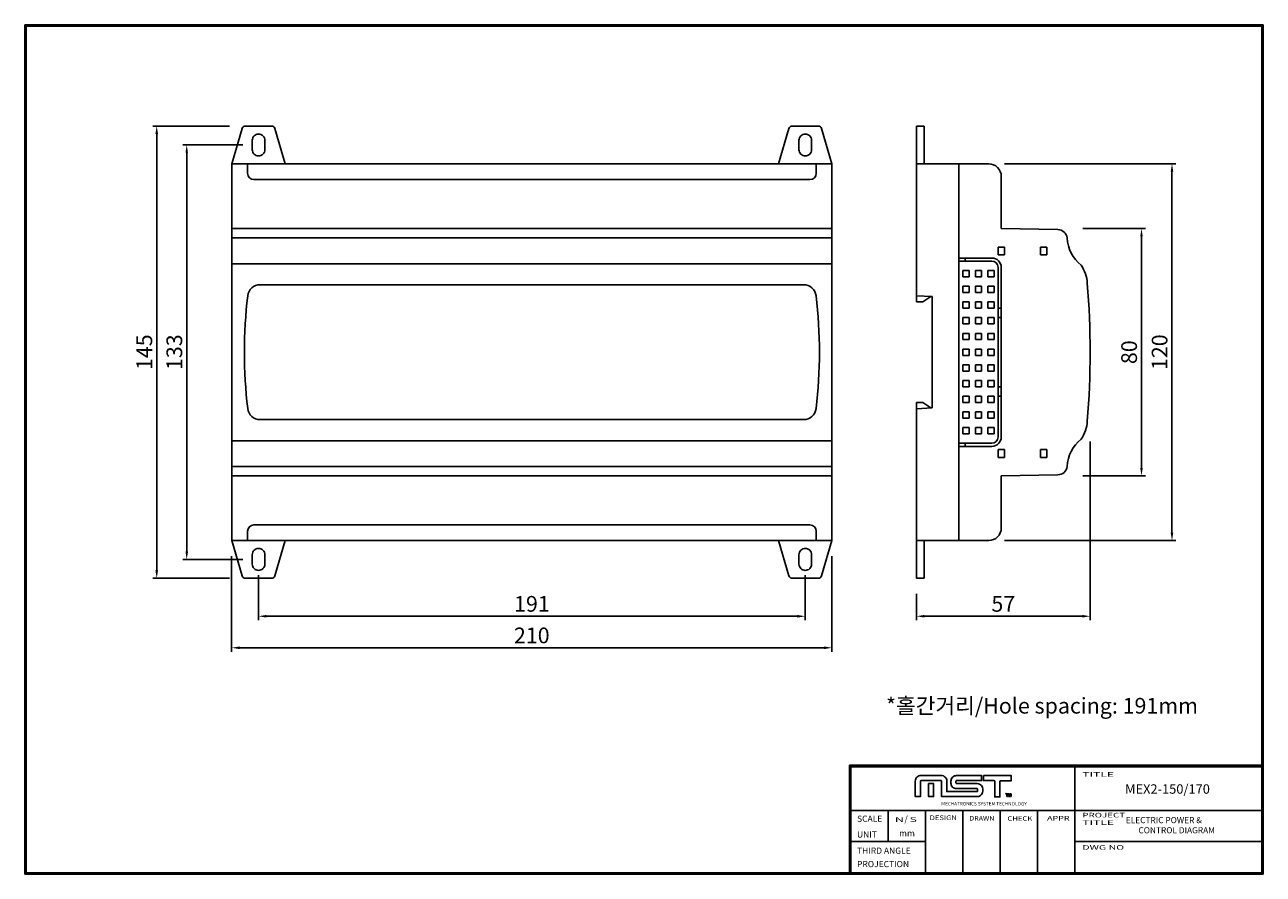
# Model space of a CAD drawing. Units: millimetres. Extents: x 1406 to 1800, y 1128 to 1398.
import ezdxf
from ezdxf.enums import TextEntityAlignment as Align

# ---------------------------------------------------------------- set-up
doc = ezdxf.new("R2010")
doc.units = ezdxf.units.MM
doc.styles.add('A', font='TXT.shx', dxfattribs={"bigfont": 'HBRDS.shx'})
doc.styles.add('AAAA', font='gulim.ttc')
doc.styles.add('HANGUL', font='H2GTRM.TTF', dxfattribs={"height": 50})
doc.styles.add('HBRDS', font='ROMANS.shx', dxfattribs={"bigfont": 'HBRDS.shx'})
doc.styles.add('ROMANS', font='ROMANS.shx', dxfattribs={"bigfont": 'HBRDS.shx'})
doc.dimstyles.new('ISO-25', dxfattribs={"dimtxt": 6, "dimasz": 2.5, "dimexe": 1.25, "dimexo": 5, "dimgap": 0.8, "dimtad": 1, "dimtoh": 1, "dimtxsty": 'Standard', "dimcen": 2.5, "dimadec": 0, "dimazin": 0, "dimtfac": 1, "dimtmove": 0, "dimatfit": 3, "dimfxl": 0, "dimarcsym": 0})

# ---------------------------------------------------------------- blocks, each defined once
blk = doc.blocks.new('*D21')
at = {"color": 0, "lineweight": -2}
for p, q in [((1475.49, 1360.07), (1456.37, 1360.07)), ((1457.62, 1357.57), (1457.62, 1230.57)), ((1475.49, 1228.07), (1456.37, 1228.07))]:
    blk.add_line(p, q, dxfattribs=at)
at = {"color": 0}
for points in [[(1458.04, 1357.57), (1457.21, 1357.57), (1457.62, 1360.07)], [(1457.21, 1230.57), (1458.04, 1230.57), (1457.62, 1228.07)]]:
    blk.add_solid(points, dxfattribs=at)
at = {"layer": 'Defpoints', "color": 0}
for p in [(1480.49, 1360.07), (1457.62, 1228.07), (1480.49, 1228.07)]:
    blk.add_point(p, dxfattribs=at)
at = {"color": 0, "insert": (1454.32, 1294.07), "char_height": 5, "attachment_point": 5, "rotation": 90}
blk.add_mtext('133', dxfattribs=at)
blk = doc.blocks.new('*D22')
at = {"color": 0, "lineweight": -2}
for p, q in [((1471.24, 1366.07), (1446.81, 1366.07)), ((1448.06, 1363.57), (1448.06, 1224.57)), ((1471.24, 1222.07), (1446.81, 1222.07))]:
    blk.add_line(p, q, dxfattribs=at)
at = {"color": 0}
for points in [[(1448.48, 1363.57), (1447.64, 1363.57), (1448.06, 1366.07)], [(1447.64, 1224.57), (1448.48, 1224.57), (1448.06, 1222.07)]]:
    blk.add_solid(points, dxfattribs=at)
at = {"layer": 'Defpoints', "color": 0}
for p in [(1476.24, 1366.07), (1448.06, 1222.07), (1476.24, 1222.07)]:
    blk.add_point(p, dxfattribs=at)
at = {"color": 0, "insert": (1444.76, 1294.07), "char_height": 5, "attachment_point": 5, "rotation": 90}
blk.add_mtext('145', dxfattribs=at)
blk = doc.blocks.new('*D23')
at = {"color": 0, "lineweight": -2}
for p, q in [((1480.49, 1223.07), (1480.49, 1208.71)), ((1654.62, 1223.07), (1654.62, 1208.71)), ((1482.99, 1209.96), (1652.12, 1209.96))]:
    blk.add_line(p, q, dxfattribs=at)
at = {"color": 0}
for points in [[(1482.99, 1210.38), (1482.99, 1209.54), (1480.49, 1209.96)], [(1652.12, 1209.54), (1652.12, 1210.38), (1654.62, 1209.96)]]:
    blk.add_solid(points, dxfattribs=at)
at = {"layer": 'Defpoints', "color": 0}
for p in [(1480.49, 1228.07), (1654.62, 1228.07), (1654.62, 1209.96)]:
    blk.add_point(p, dxfattribs=at)
at = {"color": 0, "insert": (1567.56, 1213.26), "char_height": 5, "attachment_point": 5}
blk.add_mtext('191', dxfattribs=at)
blk = doc.blocks.new('*D24')
at = {"color": 0, "lineweight": -2}
for p, q in [((1471.93, 1229.07), (1471.93, 1198.67)), ((1663.12, 1229.07), (1663.12, 1198.67)), ((1474.43, 1199.92), (1660.62, 1199.92))]:
    blk.add_line(p, q, dxfattribs=at)
at = {"color": 0}
for points in [[(1474.43, 1200.34), (1474.43, 1199.51), (1471.93, 1199.92)], [(1660.62, 1199.51), (1660.62, 1200.34), (1663.12, 1199.92)]]:
    blk.add_solid(points, dxfattribs=at)
at = {"layer": 'Defpoints', "color": 0}
for p in [(1471.93, 1234.07), (1663.12, 1234.07), (1663.12, 1199.92)]:
    blk.add_point(p, dxfattribs=at)
at = {"color": 0, "insert": (1567.52, 1203.22), "char_height": 5, "attachment_point": 5}
blk.add_mtext('210', dxfattribs=at)
blk = doc.blocks.new('*D25')
at = {"color": 0, "lineweight": -2}
for p, q in [((1718.05, 1354.07), (1772.68, 1354.07)), ((1771.43, 1351.57), (1771.43, 1236.57)), ((1718.05, 1234.07), (1772.68, 1234.07))]:
    blk.add_line(p, q, dxfattribs=at)
at = {"color": 0}
for points in [[(1771.84, 1351.57), (1771.01, 1351.57), (1771.43, 1354.07)], [(1771.01, 1236.57), (1771.84, 1236.57), (1771.43, 1234.07)]]:
    blk.add_solid(points, dxfattribs=at)
at = {"layer": 'Defpoints', "color": 0}
for p in [(1713.05, 1354.07), (1713.05, 1234.07), (1771.43, 1234.07)]:
    blk.add_point(p, dxfattribs=at)
at = {"color": 0, "insert": (1768.13, 1294.07), "char_height": 5, "attachment_point": 5, "rotation": 90}
blk.add_mtext('120', dxfattribs=at)
blk = doc.blocks.new('*D26')
at = {"color": 0, "lineweight": -2}
for p, q in [((1745.35, 1265.59), (1745.35, 1208.71)), ((1690.05, 1217.07), (1690.05, 1208.71)), ((1742.85, 1209.96), (1692.55, 1209.96))]:
    blk.add_line(p, q, dxfattribs=at)
at = {"color": 0}
for points in [[(1692.55, 1210.38), (1692.55, 1209.54), (1690.05, 1209.96)], [(1742.85, 1209.54), (1742.85, 1210.38), (1745.35, 1209.96)]]:
    blk.add_solid(points, dxfattribs=at)
at = {"layer": 'Defpoints', "color": 0}
for p in [(1745.35, 1270.59), (1690.05, 1222.07), (1690.05, 1209.96)]:
    blk.add_point(p, dxfattribs=at)
at = {"color": 0, "insert": (1717.7, 1213.26), "char_height": 5, "attachment_point": 5}
blk.add_mtext('57', dxfattribs=at)
blk = doc.blocks.new('*D27')
at = {"color": 0, "lineweight": -2}
for p, q in [((1743.05, 1333.43), (1762.97, 1333.43)), ((1761.72, 1330.93), (1761.72, 1257.2)), ((1743.04, 1254.7), (1762.97, 1254.7))]:
    blk.add_line(p, q, dxfattribs=at)
at = {"color": 0}
for points in [[(1762.13, 1330.93), (1761.3, 1330.93), (1761.72, 1333.43)], [(1761.3, 1257.2), (1762.13, 1257.2), (1761.72, 1254.7)]]:
    blk.add_solid(points, dxfattribs=at)
at = {"layer": 'Defpoints', "color": 0}
for p in [(1738.05, 1333.43), (1738.04, 1254.7), (1761.72, 1254.7)]:
    blk.add_point(p, dxfattribs=at)
at = {"color": 0, "insert": (1758.42, 1294.07), "char_height": 5, "attachment_point": 5, "rotation": 90}
blk.add_mtext('80', dxfattribs=at)

msp = doc.modelspace()

# ---------------------------------------------------------------- linework, layer by layer
for p, q in [((1406.034, 1398.36), (1406.034, 1127.792)), ((1800.488, 1398.36), (1406.034, 1398.36)), ((1406.133, 1398.261), (1406.133, 1127.892)), ((1800.389, 1398.261), (1406.133, 1398.261)), ((1406.232, 1398.162), (1406.232, 1127.991)), ((1800.29, 1398.162), (1406.232, 1398.162)), ((1406.331, 1398.063), (1406.331, 1128.09)), ((1800.191, 1398.063), (1406.331, 1398.063)), ((1406.43, 1397.964), (1406.43, 1128.189)), ((1800.092, 1397.964), (1406.43, 1397.964)), ((1406.529, 1397.865), (1406.529, 1128.288)), ((1799.992, 1397.865), (1406.529, 1397.865)), ((1799.992, 1128.288), (1799.992, 1397.865)), ((1800.092, 1128.189), (1800.092, 1397.964)), ((1800.191, 1128.09), (1800.191, 1398.063)), ((1800.29, 1127.991), (1800.29, 1398.162)), ((1800.389, 1127.892), (1800.389, 1398.261)), ((1800.488, 1127.792), (1800.488, 1398.36)), ((1692.548, 1366.068), (1690.048, 1366.068)), ((1690.048, 1366.068), (1690.048, 1354.068)), ((1692.548, 1354.068), (1692.548, 1366.068)), ((1471.99, 1354.068), (1471.99, 1234.068)), ((1471.99, 1354.068), (1471.99, 1234.068)), ((1471.99, 1354.068), (1663.121, 1354.068)), ((1471.99, 1354.068), (1486.99, 1354.068)), ((1476.99, 1354.068), (1476.99, 1351.068)), ((1648.121, 1354.068), (1663.121, 1354.068)), ((1658.121, 1354.068), (1658.121, 1351.068)), ((1663.121, 1354.068), (1663.121, 1234.068)), ((1663.121, 1354.068), (1663.121, 1234.068)), ((1713.048, 1354.068), (1690.048, 1354.068)), ((1690.048, 1310.068), (1690.048, 1354.068)), ((1703.548, 1234.068), (1703.548, 1354.068)), ((1478.99, 1349.068), (1656.121, 1349.068)), ((1717.048, 1333.434), (1717.048, 1350.068)), ((1471.99, 1333.434), (1663.121, 1333.434)), ((1735.068, 1333.12), (1717.048, 1333.434)), ((1471.99, 1330.454), (1663.121, 1330.454)), ((1716.048, 1327.568), (1718.048, 1327.568)), ((1716.048, 1325.068), (1716.048, 1327.568)), ((1716.048, 1327.568), (1718.048, 1327.568)), ((1718.048, 1325.068), (1718.048, 1327.568)), ((1729.548, 1327.57), (1731.548, 1327.568)), ((1729.548, 1327.568), (1731.548, 1327.568)), ((1729.548, 1325.068), (1729.548, 1327.568)), ((1731.548, 1325.068), (1731.548, 1327.568)), ((1471.99, 1322.25), (1663.121, 1322.25)), ((1714.048, 1324.068), (1703.548, 1324.068)), ((1714.048, 1323.068), (1703.548, 1323.068)), ((1705.548, 1324.068), (1705.548, 1323.068)), ((1716.048, 1325.068), (1718.048, 1325.068)), ((1718.048, 1325.068), (1716.048, 1325.068)), ((1729.548, 1325.068), (1731.548, 1325.068)), ((1731.548, 1325.068), (1729.548, 1325.068)), ((1704.798, 1320.068), (1706.798, 1320.068)), ((1704.798, 1318.068), (1704.798, 1320.068)), ((1704.798, 1318.068), (1706.798, 1318.068)), ((1706.798, 1318.068), (1706.798, 1320.068)), ((1708.798, 1320.068), (1708.798, 1318.068)), ((1708.798, 1320.068), (1710.798, 1320.068)), ((1708.798, 1318.068), (1710.798, 1318.068)), ((1710.798, 1320.068), (1710.798, 1318.068)), ((1712.798, 1320.068), (1714.798, 1320.068)), ((1712.798, 1320.068), (1712.798, 1318.068)), ((1712.798, 1318.068), (1714.798, 1318.068)), ((1714.798, 1320.068), (1714.798, 1318.068)), ((1716.048, 1267.068), (1716.048, 1321.068)), ((1717.048, 1267.068), (1717.048, 1321.068)), ((1481.008, 1315.556), (1654.103, 1315.556)), ((1704.798, 1313.068), (1704.798, 1315.068)), ((1704.798, 1315.068), (1706.798, 1315.068)), ((1706.798, 1313.068), (1706.798, 1315.068)), ((1708.798, 1315.068), (1710.798, 1315.068)), ((1708.798, 1315.068), (1708.798, 1313.068)), ((1710.798, 1315.068), (1710.798, 1313.068)), ((1712.798, 1315.068), (1714.798, 1315.068)), ((1712.798, 1315.068), (1712.798, 1313.068)), ((1714.798, 1315.068), (1714.798, 1313.068)), ((1695.048, 1311.806), (1690.048, 1312.068)), ((1692.048, 1310.068), (1690.048, 1310.068)), ((1692.048, 1310.068), (1694.566, 1311.831)), ((1695.048, 1276.33), (1695.048, 1311.806)), ((1704.798, 1313.068), (1706.798, 1313.068)), ((1704.798, 1308.068), (1704.798, 1310.068)), ((1704.798, 1310.068), (1706.798, 1310.068)), ((1706.798, 1308.068), (1706.798, 1310.068)), ((1708.798, 1313.068), (1710.798, 1313.068)), ((1708.798, 1310.068), (1710.798, 1310.068)), ((1708.798, 1310.068), (1708.798, 1308.068)), ((1710.798, 1310.068), (1710.798, 1308.068)), ((1712.798, 1313.068), (1714.798, 1313.068)), ((1712.798, 1310.068), (1714.798, 1310.068)), ((1712.798, 1310.068), (1712.798, 1308.068)), ((1714.798, 1310.068), (1714.798, 1308.068)), ((1704.798, 1308.068), (1706.798, 1308.068)), ((1708.798, 1308.068), (1710.798, 1308.068)), ((1712.798, 1308.068), (1714.798, 1308.068)), ((1716.048, 1308.068), (1717.048, 1308.068)), ((1704.798, 1305.068), (1706.798, 1305.068)), ((1704.798, 1303.068), (1704.798, 1305.068)), ((1704.798, 1303.068), (1706.798, 1303.068)), ((1706.798, 1303.068), (1706.798, 1305.068)), ((1708.798, 1305.068), (1708.798, 1303.068)), ((1708.798, 1305.068), (1710.798, 1305.068)), ((1708.798, 1303.068), (1710.798, 1303.068)), ((1710.798, 1305.068), (1710.798, 1303.068)), ((1712.798, 1305.068), (1714.798, 1305.068)), ((1712.798, 1305.068), (1712.798, 1303.068)), ((1712.798, 1303.068), (1714.798, 1303.068)), ((1714.798, 1305.068), (1714.798, 1303.068)), ((1716.048, 1305.068), (1717.048, 1305.068)), ((1704.798, 1300.068), (1706.798, 1300.068)), ((1704.798, 1298.068), (1704.798, 1300.068)), ((1704.798, 1298.068), (1706.798, 1298.068)), ((1706.798, 1298.068), (1706.798, 1300.068)), ((1708.798, 1300.068), (1708.798, 1298.068)), ((1708.798, 1300.068), (1710.798, 1300.068)), ((1708.798, 1298.068), (1710.798, 1298.068)), ((1710.798, 1300.068), (1710.798, 1298.068)), ((1712.798, 1300.068), (1714.798, 1300.068)), ((1712.798, 1300.068), (1712.798, 1298.068)), ((1712.798, 1298.068), (1714.798, 1298.068)), ((1714.798, 1300.068), (1714.798, 1298.068)), ((1704.798, 1293.068), (1704.798, 1295.068)), ((1704.798, 1295.068), (1706.798, 1295.068)), ((1706.798, 1293.068), (1706.798, 1295.068)), ((1708.798, 1295.068), (1710.798, 1295.068)), ((1708.798, 1295.068), (1708.798, 1293.068)), ((1710.798, 1295.068), (1710.798, 1293.068)), ((1712.798, 1295.068), (1714.798, 1295.068)), ((1712.798, 1295.068), (1712.798, 1293.068)), ((1714.798, 1295.068), (1714.798, 1293.068)), ((1704.798, 1293.068), (1706.798, 1293.068)), ((1704.798, 1288.068), (1704.798, 1290.068)), ((1704.798, 1290.068), (1706.798, 1290.068)), ((1706.798, 1288.068), (1706.798, 1290.068)), ((1708.798, 1293.068), (1710.798, 1293.068)), ((1708.798, 1290.068), (1710.798, 1290.068)), ((1708.798, 1290.068), (1708.798, 1288.068)), ((1710.798, 1290.068), (1710.798, 1288.068)), ((1712.798, 1293.068), (1714.798, 1293.068)), ((1712.798, 1290.068), (1714.798, 1290.068)), ((1712.798, 1290.068), (1712.798, 1288.068)), ((1714.798, 1290.068), (1714.798, 1288.068)), ((1704.798, 1288.068), (1706.798, 1288.068)), ((1708.798, 1288.068), (1710.798, 1288.068)), ((1712.798, 1288.068), (1714.798, 1288.068)), ((1704.798, 1285.068), (1706.798, 1285.068)), ((1704.798, 1283.068), (1704.798, 1285.068)), ((1704.798, 1283.068), (1706.798, 1283.068)), ((1706.798, 1283.068), (1706.798, 1285.068)), ((1708.798, 1285.068), (1708.798, 1283.068)), ((1708.798, 1285.068), (1710.798, 1285.068)), ((1708.798, 1283.068), (1710.798, 1283.068)), ((1710.798, 1285.068), (1710.798, 1283.068)), ((1712.798, 1285.068), (1714.798, 1285.068)), ((1712.798, 1285.068), (1712.798, 1283.068)), ((1712.798, 1283.068), (1714.798, 1283.068)), ((1714.798, 1285.068), (1714.798, 1283.068)), ((1716.048, 1283.068), (1717.048, 1283.068)), ((1690.048, 1234.068), (1690.048, 1278.068)), ((1692.048, 1278.068), (1690.048, 1278.068)), ((1692.048, 1278.068), (1694.566, 1276.305)), ((1704.798, 1280.068), (1706.798, 1280.068)), ((1704.798, 1278.068), (1704.798, 1280.068)), ((1704.798, 1278.068), (1706.798, 1278.068)), ((1706.798, 1278.068), (1706.798, 1280.068)), ((1708.798, 1280.068), (1708.798, 1278.068)), ((1708.798, 1280.068), (1710.798, 1280.068)), ((1708.798, 1278.068), (1710.798, 1278.068)), ((1710.798, 1280.068), (1710.798, 1278.068)), ((1712.798, 1280.068), (1714.798, 1280.068)), ((1712.798, 1280.068), (1712.798, 1278.068)), ((1712.798, 1278.068), (1714.798, 1278.068)), ((1714.798, 1280.068), (1714.798, 1278.068)), ((1716.048, 1280.068), (1717.048, 1280.068)), ((1695.048, 1276.33), (1690.048, 1276.068)), ((1704.798, 1273.068), (1704.798, 1275.068)), ((1704.798, 1275.068), (1706.798, 1275.068)), ((1706.798, 1273.068), (1706.798, 1275.068)), ((1708.798, 1275.068), (1710.798, 1275.068)), ((1708.798, 1275.068), (1708.798, 1273.068)), ((1710.798, 1275.068), (1710.798, 1273.068)), ((1712.798, 1275.068), (1714.798, 1275.068)), ((1712.798, 1275.068), (1712.798, 1273.068)), ((1714.798, 1275.068), (1714.798, 1273.068)), ((1481.008, 1272.58), (1654.103, 1272.58)), ((1704.798, 1273.068), (1706.798, 1273.068)), ((1708.798, 1273.068), (1710.798, 1273.068)), ((1712.798, 1273.068), (1714.798, 1273.068)), ((1704.798, 1270.068), (1706.798, 1270.068)), ((1704.798, 1268.068), (1704.798, 1270.068)), ((1704.798, 1268.068), (1706.798, 1268.068)), ((1706.798, 1268.068), (1706.798, 1270.068)), ((1708.798, 1270.068), (1708.798, 1268.068)), ((1708.798, 1270.068), (1710.798, 1270.068)), ((1708.798, 1268.068), (1710.798, 1268.068)), ((1710.798, 1270.068), (1710.798, 1268.068)), ((1712.798, 1270.068), (1714.798, 1270.068)), ((1712.798, 1270.068), (1712.798, 1268.068)), ((1712.798, 1268.068), (1714.798, 1268.068)), ((1714.798, 1270.068), (1714.798, 1268.068)), ((1471.99, 1265.886), (1663.121, 1265.886)), ((1714.048, 1265.068), (1703.548, 1265.068)), ((1714.048, 1264.068), (1703.548, 1264.068)), ((1705.548, 1265.068), (1705.548, 1264.068)), ((1716.048, 1263.068), (1718.048, 1263.085)), ((1716.048, 1263.068), (1718.048, 1263.068)), ((1716.048, 1260.568), (1716.048, 1263.068)), ((1718.048, 1260.568), (1718.048, 1263.068)), ((1729.548, 1263.075), (1731.548, 1263.075)), ((1729.548, 1260.575), (1729.548, 1263.075)), ((1729.548, 1263.075), (1731.548, 1263.075)), ((1731.548, 1260.575), (1731.548, 1263.075)), ((1716.048, 1260.568), (1718.048, 1260.568)), ((1718.048, 1260.568), (1716.048, 1260.568)), ((1729.548, 1260.575), (1731.548, 1260.575)), ((1731.548, 1260.575), (1729.548, 1260.575)), ((1471.99, 1257.681), (1663.121, 1257.681)), ((1471.99, 1254.701), (1663.121, 1254.701)), ((1735.068, 1255.016), (1717.048, 1254.701)), ((1717.048, 1238.068), (1717.048, 1254.701)), ((1478.99, 1239.068), (1656.121, 1239.068)), ((1476.99, 1237.068), (1476.99, 1234.068)), ((1658.121, 1237.068), (1658.121, 1234.068)), ((1471.99, 1234.068), (1663.121, 1234.068)), ((1486.99, 1234.068), (1471.99, 1234.068)), ((1481.987, 1234.068), (1484.487, 1234.068)), ((1713.048, 1234.068), (1690.048, 1234.068)), ((1690.048, 1234.068), (1690.048, 1222.068)), ((1692.548, 1222.068), (1692.548, 1234.068)), ((1692.548, 1222.068), (1690.048, 1222.068)), ((1668.673, 1162.481), (1669.168, 1162.481)), ((1668.673, 1161.985), (1668.673, 1162.481)), ((1668.673, 1128.288), (1668.673, 1161.985)), ((1668.772, 1162.381), (1669.168, 1162.381)), ((1668.772, 1161.985), (1668.772, 1162.381)), ((1668.772, 1128.288), (1668.772, 1161.985)), ((1668.871, 1162.282), (1669.168, 1162.282)), ((1668.871, 1161.985), (1668.871, 1162.282)), ((1668.871, 1128.288), (1668.871, 1161.985)), ((1668.97, 1162.183), (1669.168, 1162.183)), ((1668.97, 1161.985), (1668.97, 1162.183)), ((1668.97, 1128.288), (1668.97, 1161.985)), ((1669.069, 1162.084), (1669.168, 1162.084)), ((1669.069, 1161.985), (1669.069, 1162.084)), ((1669.069, 1128.288), (1669.069, 1161.985)), ((1669.168, 1162.481), (1799.992, 1162.481)), ((1669.168, 1162.381), (1799.992, 1162.381)), ((1669.168, 1162.282), (1799.992, 1162.282)), ((1669.168, 1162.183), (1799.992, 1162.183)), ((1669.168, 1162.084), (1799.992, 1162.084)), ((1669.168, 1161.985), (1799.992, 1161.985)), ((1669.168, 1161.985), (1669.168, 1128.288)), ((1740.527, 1161.985), (1740.527, 1128.288)), ((1718.606, 1153.43), (1718.606, 1153.271)), ((1718.606, 1153.43), (1719.249, 1153.43)), ((1718.606, 1153.271), (1718.838, 1153.271)), ((1718.838, 1153.271), (1718.838, 1152.549)), ((1718.838, 1152.549), (1719.037, 1152.549)), ((1719.037, 1152.549), (1719.037, 1153.268)), ((1719.037, 1153.268), (1719.249, 1153.268)), ((1719.249, 1153.268), (1719.249, 1153.43)), ((1719.354, 1152.54), (1719.354, 1153.432)), ((1719.354, 1153.432), (1719.666, 1153.432)), ((1719.552, 1152.546), (1719.354, 1152.546)), ((1719.711, 1152.546), (1719.552, 1153.121)), ((1719.552, 1153.121), (1719.552, 1152.546)), ((1719.666, 1153.432), (1719.813, 1152.871)), ((1719.884, 1152.546), (1719.711, 1152.546)), ((1719.813, 1152.871), (1719.932, 1153.432)), ((1720.051, 1153.115), (1719.884, 1152.546)), ((1719.932, 1153.432), (1720.253, 1153.432)), ((1720.051, 1152.54), (1720.051, 1153.115)), ((1720.253, 1152.54), (1720.051, 1152.54)), ((1720.253, 1153.432), (1720.253, 1152.54)), ((1669.168, 1148.11), (1799.992, 1148.11)), ((1681.062, 1148.11), (1681.062, 1138.199)), ((1692.955, 1148.11), (1692.955, 1128.288)), ((1704.848, 1148.11), (1704.848, 1128.288)), ((1716.741, 1148.11), (1716.741, 1128.288)), ((1728.634, 1148.11), (1728.634, 1128.288)), ((1669.168, 1138.199), (1692.955, 1138.199)), ((1740.527, 1138.199), (1799.992, 1138.199)), ((1406.43, 1128.189), (1800.092, 1128.189)), ((1406.529, 1128.288), (1799.992, 1128.288)), ((1406.034, 1127.792), (1800.488, 1127.792)), ((1406.133, 1127.892), (1800.389, 1127.892)), ((1406.232, 1127.991), (1800.29, 1127.991)), ((1406.331, 1128.09), (1800.191, 1128.09))]:
    msp.add_line(p, q)
for points in [[(1471.99, 1354.068), (1475.28, 1365.348, -0.3333333), (1476.24, 1366.068), (1484.74, 1366.068, -0.3333333), (1485.7, 1365.348), (1488.99, 1354.068)], [(1646.121, 1354.068), (1649.411, 1365.348, -0.3333333), (1650.371, 1366.068), (1658.871, 1366.068, -0.3333333), (1659.831, 1365.348), (1663.121, 1354.068)], [(1482.49, 1358.568, -0.4142136), (1480.49, 1356.568, -0.4142136), (1478.49, 1358.568), (1478.49, 1361.568, -0.4142136), (1480.49, 1363.568, -0.4142136), (1482.49, 1361.568)], [(1656.621, 1358.568, -0.4142136), (1654.621, 1356.568, -0.4142136), (1652.621, 1358.568), (1652.621, 1361.568, -0.4142136), (1654.621, 1363.568, -0.4142136), (1656.621, 1361.568)], [(1471.99, 1234.068), (1475.28, 1222.788, 0.3333333), (1476.24, 1222.068), (1484.74, 1222.068, 0.3333333), (1485.7, 1222.788), (1488.99, 1234.068)], [(1482.49, 1229.568, 0.4142136), (1480.49, 1231.568, 0.4142136), (1478.49, 1229.568), (1478.49, 1226.568, 0.4142136), (1480.49, 1224.568, 0.4142136), (1482.49, 1226.568)], [(1646.121, 1234.068), (1649.411, 1222.788, 0.3333333), (1650.371, 1222.068), (1658.871, 1222.068, 0.3333333), (1659.831, 1222.788), (1663.121, 1234.068)], [(1656.621, 1229.568, 0.4142136), (1654.621, 1231.568, 0.4142136), (1652.621, 1229.568), (1652.621, 1226.568, 0.4142136), (1654.621, 1224.568, 0.4142136), (1656.621, 1226.568)]]:
    msp.add_lwpolyline(points, format="xyb", close=True)
at = {"color": 0}
for points in [[(1711.142, 1154.596, -0.4650294), (1709.385, 1152.51), (1698.028, 1152.51), (1698.028, 1157.448, 0.4142136), (1697.825, 1157.652), (1691.519, 1157.652, 0.4142136), (1691.315, 1157.448), (1691.315, 1152.527), (1689.67, 1152.527), (1689.67, 1157.48, -0.4142136), (1691.453, 1159.263), (1697.924, 1159.263, -0.4142136), (1699.707, 1157.48), (1699.707, 1154.099), (1709.333, 1154.099, 0.4142136), (1709.512, 1154.277), (1709.512, 1154.87, 0.4142136), (1709.333, 1155.048), (1702.793, 1155.048, -0.4142136), (1701.01, 1156.831), (1701.01, 1157.436, -0.4142136), (1702.793, 1159.219), (1710.792, 1159.219), (1710.792, 1157.608), (1702.8, 1157.608, 0.4142136), (1702.622, 1157.43), (1702.622, 1156.859, 0.4142136), (1702.8, 1156.681), (1709.385, 1156.681, -0.4650294)], [(1711.358, 1159.224), (1720.215, 1159.224), (1720.215, 1157.587), (1716.785, 1157.587, 0.4142136), (1716.606, 1157.409), (1716.606, 1152.44), (1714.968, 1152.44), (1714.968, 1157.428, 0.4142136), (1714.789, 1157.606), (1711.358, 1157.606)]]:
    msp.add_lwpolyline(points, format="xyb", close=True, dxfattribs=at)
msp.add_lwpolyline([(1693.908, 1156.64), (1695.488, 1156.64), (1695.488, 1152.527), (1693.908, 1152.527)], close=True, dxfattribs=at)
for centre, radius, start, end in [((1713.048, 1350.068), 4, 0, 90), ((1478.99, 1351.068), 2, 180, 270), ((1656.121, 1351.068), 2, 270, 0), ((1735.016, 1330.12), 3, 6.39019, 89), ((1750.437, 1331.365), 12.473, 184.18657, 230.34506), ((1714.048, 1321.068), 3, 0, 90), ((1714.048, 1321.068), 2, 0, 90), ((1733.718, 1315.546), 10.741, 2.60573, 35.36342), ((1481.008, 1311.556), 4, 90, 173.33433), ((1654.103, 1311.556), 4, 6.66567, 90), ((1479.046, 1294.068), 266.309, 355.26866, 4.73134), ((1630.649, 1294.068), 154.659, 173.33433, 186.66567), ((1504.463, 1294.068), 154.659, 353.33433, 6.66567), ((1481.008, 1276.58), 4, 186.66567, 270), ((1654.103, 1276.58), 4, 270, 353.33433), ((1733.718, 1272.59), 10.741, 324.63658, 357.39427), ((1714.048, 1267.068), 2, 270, 0), ((1714.048, 1267.068), 3, 270, 0), ((1750.437, 1256.771), 12.473, 129.65494, 175.81343), ((1735.016, 1258.015), 3, 271, 353.60981), ((1478.99, 1237.068), 2, 90, 180), ((1656.121, 1237.068), 2, 0, 90), ((1713.048, 1238.068), 4, 270, 0)]:
    msp.add_arc(centre, radius, start, end)
msp.add_point((1718.606, 1153.43))
for points in [[(1718.606, 1153.43), (1719.249, 1153.43), (1718.606, 1153.271), (1719.249, 1153.268)], [(1718.606, 1153.271), (1719.249, 1153.268), (1718.838, 1153.268), (1719.037, 1153.268)], [(1718.838, 1153.268), (1719.037, 1153.268), (1718.838, 1152.549), (1719.037, 1152.549)], [(1719.354, 1153.432), (1719.354, 1152.546), (1719.552, 1153.121), (1719.552, 1152.546)], [(1719.354, 1153.432), (1719.666, 1153.432), (1719.552, 1153.121)], [(1719.552, 1153.121), (1719.666, 1153.432), (1719.711, 1152.546), (1719.813, 1152.871)], [(1719.711, 1152.546), (1719.813, 1152.871), (1719.884, 1152.546), (1719.932, 1153.432)], [(1719.884, 1152.546), (1719.932, 1153.432), (1720.051, 1153.115), (1720.253, 1153.432)], [(1720.051, 1153.115), (1720.253, 1153.432), (1720.051, 1152.54), (1720.253, 1152.54)]]:
    msp.add_solid(points)

# ---------------------------------------------------------------- texts
at = {"style": 'HANGUL'}
for s, height, p in [('*홀간거리/Hole spacing: 191mm', 5, (1730.026, 1178.958)), ('MEX2-150/170', 3, (1769.996, 1153.437))]:
    msp.add_text(s, height=height, dxfattribs=at).set_placement(p, align=Align.CENTER)
at = {"style": 'ROMANS'}
for s, height, width, p, p2 in [('TITLE         ', 1.46828, 0.963169, (1742.865, 1158.864), (1760.698, 1158.864)), ('N  S ', 1.4683, 1.07459, (1683.173, 1144.479), (1691.062, 1144.479)), ('DESIGN', 1.4683, 1.159938, (1694.249, 1145.049), (1702.918, 1145.049)), ('DRAWN ', 1.4683, 0.951846, (1706.891, 1144.88), (1715.346, 1144.88)), ('CHECK ', 1.4683, 0.967843, (1719.036, 1144.807), (1727.491, 1144.807)), ('APPR  ', 1.4683, 0.982708, (1731.642, 1144.889), (1740.097, 1144.889)), ('TITLE         ', 1.46828, 0.963169, (1742.865, 1143.506), (1760.698, 1143.506)), ('PROJECT      ', 1.46828, 0.973982, (1742.865, 1145.883), (1760.698, 1145.883)), ('DWG NO      ', 1.46828, 0.992284, (1742.865, 1135.596), (1760.698, 1135.596))]:
    msp.add_text(s, height=height, dxfattribs=dict(at, width=width)).set_placement(p, p2, align=Align.FIT)
for s, height, style, p in [('MECHATRONICS SYSTEM TECHNOLOGY', 1.09025, 'AAAA', (1697.949, 1149.691)), ('SCALE', 1.9822, 'ROMANS', (1671.116, 1144.49)), ('ELECTRIC POWER &', 1.94666, 'HBRDS', (1756.714, 1144.053)), ('UNIT', 1.9822, 'ROMANS', (1671.116, 1139.462)), ('mm', 1.991, 'A', (1684.511, 1139.883)), ('CONTROL DIAGRAM', 1.94666, 'HBRDS', (1760.738, 1140.834)), ('THIRD ANGLE', 1.98218, 'ROMANS', (1671.116, 1134.302)), ('PROJECTION', 1.9822, 'ROMANS', (1671.116, 1130.044))]:
    msp.add_text(s, height=height, dxfattribs=dict(style=style)).set_placement(p)
msp.add_text('/', height=1.982).set_placement((1686.744, 1144.409), align=Align.CENTER)

# ---------------------------------------------------------------- dimensions: what is measured, and where the dimension line sits
at = {"color": 2}
for base, p1, p2, text, override, picture, middle in [((1448.059, 1222.068), (1476.24, 1366.068), (1476.24, 1222.068), '145', {"dimtxt": 5, "dimtfill": 0}, '*D22', (1448.059, 1294.068)), ((1457.624, 1228.068), (1480.49, 1360.068), (1480.49, 1228.068), '133', {"dimtxt": 5}, '*D21', (1457.624, 1294.068))]:
    dim = msp.add_linear_dim(base=base, p1=p1, p2=p2, angle=90, text=text, dimstyle='ISO-25', override=override, dxfattribs=at)
    dim.commit()
    dim.dimension.update_dxf_attribs({"geometry": picture, "text_midpoint": middle, "dimtype": 160})
for base, p1, p2, text, picture, middle in [((1771.428, 1234.068), (1713.048, 1354.068), (1713.048, 1234.068), '120', '*D25', (1768.128, 1294.068)), ((1761.716, 1254.701), (1738.051, 1333.434), (1738.043, 1254.701), '80', '*D27', (1758.416, 1294.068))]:
    dim = msp.add_linear_dim(base=base, p1=p1, p2=p2, angle=90, text=text, dimstyle='ISO-25', override={"dimtxt": 5}, dxfattribs=at)
    dim.commit()
    dim.dimension.update_dxf_attribs({"geometry": picture, "text_midpoint": middle})
for base, p1, p2, text, picture, middle in [((1690.048, 1209.961), (1745.355, 1270.593), (1690.048, 1222.068), '57', '*D26', (1717.702, 1209.961)), ((1663.121, 1199.924), (1471.928, 1234.068), (1663.121, 1234.068), '210', '*D24', (1567.525, 1199.924)), ((1654.621, 1209.961), (1480.49, 1228.068), (1654.621, 1228.068), '191', '*D23', (1567.556, 1209.961))]:
    dim = msp.add_linear_dim(base=base, p1=p1, p2=p2, text=text, dimstyle='ISO-25', override={"dimtxt": 5}, dxfattribs=at)
    dim.commit()
    dim.dimension.update_dxf_attribs({"geometry": picture, "text_midpoint": middle, "dimtype": 160})

doc.saveas('drawing.dxf')
